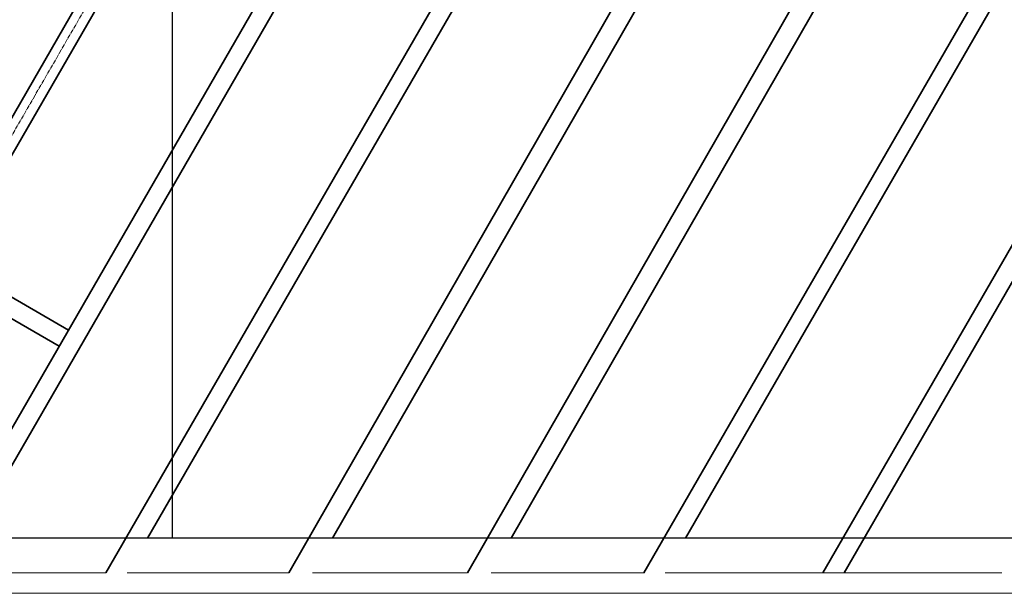
# Model space of a CAD drawing. Units: metres. Extents: x -480 to 2026, y -858 to 1199.
# Drawn here: x 870 to 1061, y -719 to -608 of the extents above; entities that cross this region are included whole.
import ezdxf

# ---------------------------------------------------------------- set-up
doc = ezdxf.new("R2010")
doc.units = ezdxf.units.M
doc.linetypes.add('CENTER2', pattern=[1.125, 0.75, -0.125, 0.125, -0.125])
for name, color, linetype in [('COORDENADAS', 2, 'Continuous'), ('DISEÑO', 3, 'Continuous'), ('Nivel de Hundimiento', 7, 'Continuous')]:
    doc.layers.add(name, color=color, linetype=linetype)
doc.layers.add('EJE', color=1, linetype='Continuous', lineweight=0)
doc.layers.add('L1', color=3, linetype='Continuous', lineweight=35)

msp = doc.modelspace()

# ---------------------------------------------------------------- linework, layer by layer
at = {"layer": 'COORDENADAS', "color": 7}
for p, q in [((900, 606.393), (900, -708.524)), ((1900, -708.524), (825.485, -708.524))]:
    msp.add_line(p, q, dxfattribs=at)
at = {"layer": 'DISEÑO', "lineweight": 35}
for p, q in [((892.403, -586.542), (818.118, -715.257)), ((896.56, -586.543), (826.161, -708.524)), ((927.07, -586.551), (852.79, -715.257)), ((931.226, -586.552), (860.833, -708.524)), ((922.518, -715.257), (996.355, -586.571)), ((930.993, -708.524), (1000.966, -586.572)), ((957.108, -715.257), (1030.94, -586.58)), ((965.583, -708.524), (1035.551, -586.581)), ((1065.548, -586.59), (991.262, -715.257)), ((999.266, -708.524), (1069.664, -586.591)), ((1100.166, -586.59), (1025.88, -715.256)), ((1029.996, -715.256), (1104.281, -586.591))]:
    msp.add_line(p, q, dxfattribs=at)
for points in [[(961.526, -586.561), (887.117, -715.257)], [(965.684, -586.562), (895.168, -708.524)]]:
    msp.add_lwpolyline(points, dxfattribs=at)
at = {"layer": 'EJE', "linetype": 'CENTER2'}
msp.add_lwpolyline([(978.624, -440.699), (825.485, -705.941)], dxfattribs=at)
at = {"layer": 'L1', "color": 3, "linetype": 'Continuous', "lineweight": 15}
for q in [(1357.927, -719.203), (1288.658, -719.196), (1357.927, -719.203), (1288.658, -719.196)]:
    msp.add_line((747.341, -719.174), q, dxfattribs=at)
at = {"layer": 'Nivel de Hundimiento', "color": 3, "lineweight": 35}
msp.add_line((857.015, -655.07), (879.903, -668.285), dxfattribs=at)
msp.add_line((857.015, -655.07), (879.903, -668.285), dxfattribs=at)
at = {"layer": 'Nivel de Hundimiento', "color": 3, "lineweight": 15}
for p, q in [((856.951, -715.257), (887.121, -715.257)), ((891.279, -715.257), (922.522, -715.257)), ((927.134, -715.257), (957.112, -715.257)), ((961.724, -715.257), (991.266, -715.257))]:
    msp.add_line(p, q, dxfattribs=at)
at = {"layer": 'Nivel de Hundimiento', "color": 3, "linetype": 'Continuous', "lineweight": 15}
msp.add_line((995.383, -715.257), (1060.509, -715.256), dxfattribs=at)
at = {"layer": 'Nivel de Hundimiento', "color": 3, "lineweight": 35}
msp.add_lwpolyline([(855.215, -658.188), (878.104, -671.403), (878.104, -671.403)], dxfattribs=at)
msp.add_lwpolyline([(855.215, -658.188), (878.104, -671.403), (878.104, -671.403)], dxfattribs=at)

doc.saveas('drawing.dxf')
